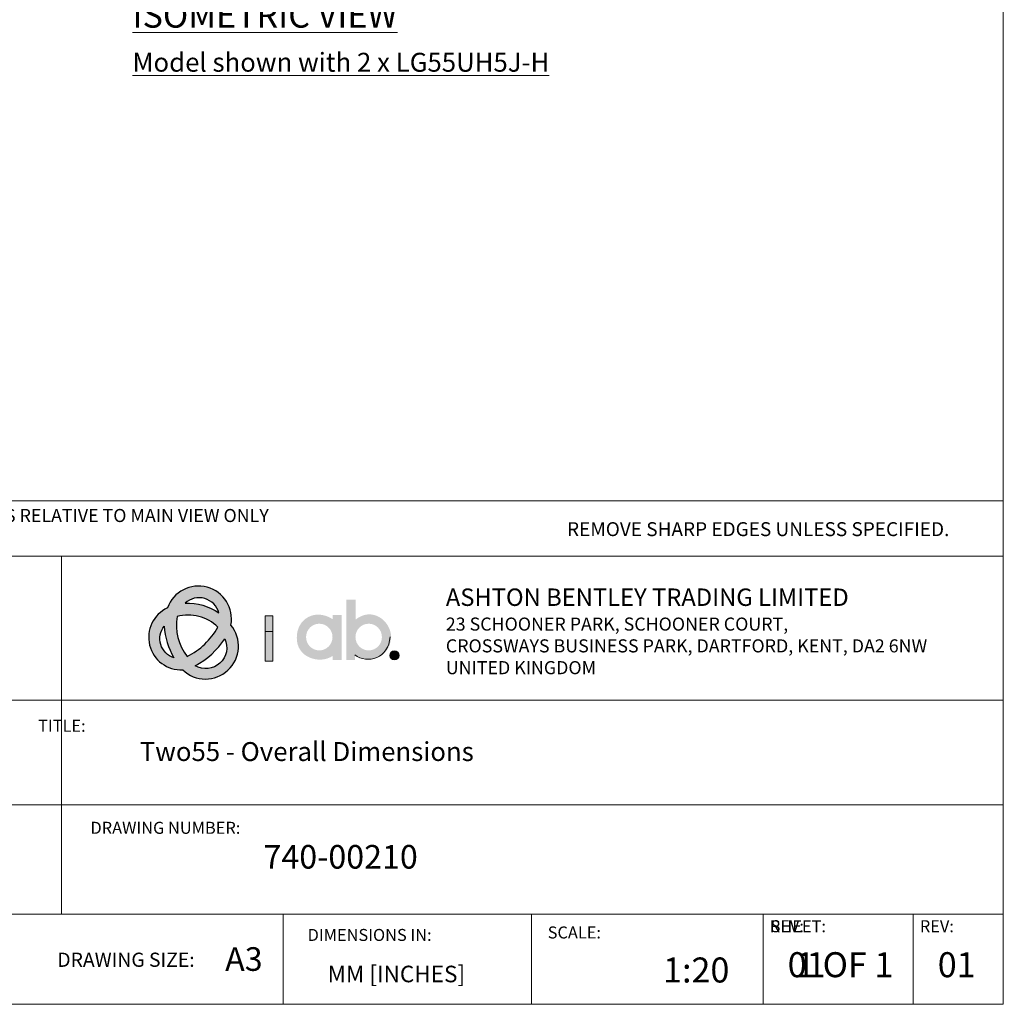
# Model space of a CAD drawing. Units: millimetres. Extents: x 906 to 1319, y 2 to 282.
# Drawn here: x 1189 to 1319, y 2 to 132 of the extents above; entities that cross this region are included whole.
import ezdxf

# ---------------------------------------------------------------- set-up
doc = ezdxf.new("R2010")
doc.units = ezdxf.units.MM
doc.layers.add('ab Yellow', color=7, linetype='Continuous', true_color=0xfebc23)
for name, color, linetype in [('DIMENSIONS', 7, 'Continuous'), ('FRMT__TEXT', 7, 'Continuous'), ('Layer 1', 7, 'Continuous')]:
    doc.layers.add(name, color=color, linetype=linetype)
doc.layers.add('FRMT__FRAME', color=144, linetype='Continuous', lineweight=15)
doc.styles.add('SLDTEXTSTYLE0', font='arial.ttf')
doc.styles.add('SLDTEXTSTYLE2', font='arial.ttf')
doc.styles.get("Standard").update_dxf_attribs({"font": 'arial.ttf'})

# ---------------------------------------------------------------- blocks, each defined once
blk = doc.blocks.new('LOGO')
at = {"layer": 'DIMENSIONS', "lineweight": -3}
for points in [[(328.971068437774, 44.64496892524187, 0.9446283127745638), (334.5048834453121, 49.78889612056911, 0.9212554104586748), (327.2289485067137, 51.7621671395956, 0.822923651047311), (328.9743855964486, 44.64161550554913, 2.246662199651926)], [(329.245734112759, 52.29695540439278, -0.1623500275052943), (333.1219985444678, 51.17524152943315, 0.5621583691754585)], [(333.0062843619664, 49.53506292326156, 0.2682859269029854), (328.326766472514, 50.76611872658099, 0.2140793496652801), (329.4814752028793, 46.17897497676434, 0.1477763780563597)], [(327.9560819939692, 46.0242760558719, -0.5199833181093816), (326.8509034979842, 49.67218548504715, 0.1151664368822813)], [(333.8024985510341, 48.20862398331305, -0.7337028872938371), (330.4083397436186, 45.10740445715091, 0.1212228516518954)]]:
    blk.add_lwpolyline(points, format="xyb", close=True, dxfattribs=at)

msp = doc.modelspace()

# ---------------------------------------------------------------- hatches: boundary and pattern name
at = {"layer": 'ab Yellow', "lineweight": 0}
h = msp.add_hatch(color=6, dxfattribs=at)
h.dxf.hatch_style = 1
edge = h.paths.add_edge_path()
edge.add_spline(control_points=[(1237.831412847969, 48.40663771289235), (1237.831411129004, 48.08022261931183), (1238.105441628467, 47.81576675402642), (1238.443123677113, 47.81576675402642)], knot_values=[3, 3, 3, 3, 4, 4, 4, 4], degree=3, periodic=0)
edge.add_spline(control_points=[(1238.443123677113, 47.81576675402642), (1238.781085917028, 47.81576675402642), (1239.054834506256, 48.08022261931183), (1239.054834506256, 48.40663771289235), (1239.054834506256, 48.73305280647288), (1238.780804006794, 48.99750867175835), (1238.443123677113, 48.99750867175835)], knot_values=[0, 0, 0, 0, 1, 1, 1, 2, 2, 2, 2], degree=3, periodic=0)
edge.add_spline(control_points=[(1238.443123677113, 48.99750867175835), (1238.105443347431, 48.99750867175835), (1237.831412847969, 48.73305280647288), (1237.831412847969, 48.40663771289235)], knot_values=[2, 2, 2, 2, 3, 3, 3, 3], degree=3, periodic=0)
at = {"layer": 'DIMENSIONS', "lineweight": 0}
h = msp.add_hatch(color=7, dxfattribs=at)
edge = h.paths.add_edge_path(flags=16)
edge.add_arc((1211.05971881731, 47.97414632674862), 7.347082453965228, 55.41757894132837, 92.30363622086799, ccw=False)
edge.add_arc((1212.604070400617, 53.31090398487999), 2.720652574619056, 15.17484338341801, 132.5463717787769)
edge = h.paths.add_edge_path()
edge.add_arc((1213.466594615662, 49.64477372393799), 4.358935824602419, 226.1708457362534, 399.6468082883831)
edge.add_arc((1212.53867633107, 53.21849327331956), 4.356944052111612, 349.520109485937, 520.1320628785546)
edge.add_arc((1210.250842668978, 50.79495889306646), 4.303314355674652, 114.8696024026406, 272.6766916186806)
edge.add_arc((1210.451637072092, 46.4999923171771), 0.003656662284565161, 272.6766916173924, 536.7003990255489)
edge = h.paths.add_edge_path(flags=16)
edge.add_arc((1213.496746086894, 49.43433071049879), 2.776192675604545, -120.11747862672388, 24.95293918972999, ccw=False)
edge.add_arc((1206.799183480096, 56.76454094499105), 11.08342998096894, 298.5940642316054, 326.241396331401)
edge = h.paths.add_edge_path(flags=16)
edge.add_arc((1211.174756371328, 48.18087221985071), 5.568167785475671, 45.22497589532431, 105.2969740199977)
edge.add_arc((1216.259107314115, 52.39180369416767), 6.655223498514263, 169.962440394051, 218.2962478820628)
edge.add_arc((1206.668450505108, 56.91993753336619), 9.692371304042581, 296.7831264754232, 330.4076245148945)
edge = h.paths.add_edge_path(flags=16)
edge.add_arc((1210.1162913086, 50.63697270421222), 2.681948609179318, 141.9074638971997, 251.8021809298505, ccw=False)
edge.add_arc((1217.643577017731, 52.91745539173002), 9.658322316618214, 183.7156066447568, 209.9940381822932)
h = msp.add_hatch(color=7, dxfattribs=at)
h.dxf.hatch_style = 1
edge = h.paths.add_edge_path()
edge.add_spline(control_points=[(1231.451956187638, 50.79096314791969), (1231.451956187638, 52.27775572141275), (1231.451956187638, 53.76457803015649), (1231.451956187638, 53.76469758273846)], knot_values=[5.49999, 5.49999, 5.49999, 5.49999, 5.999979897164621, 5.999979897164621, 5.999979897164621, 5.999979897164621], degree=3, periodic=0)
edge.add_spline(control_points=[(1231.448532686711, 53.76469920401093), (1231.447402928568, 53.76469973665269), (1231.445999660584, 53.76470039824495), (1231.44433199917, 53.76470118448959)], knot_values=[6.031229375000001, 6.031229375000001, 6.031229375000001, 6.031229375000001, 6.0468540625, 6.0468540625, 6.0468540625, 6.0468540625], degree=3, periodic=0)
edge.add_spline(control_points=[(1231.44433199917, 53.76470118448959), (1231.442664337758, 53.76470197073423), (1231.440732282916, 53.7647028816312), (1231.438544951056, 53.7647039128824)], knot_values=[6.0468540625, 6.0468540625, 6.0468540625, 6.0468540625, 6.06247875, 6.06247875, 6.06247875, 6.06247875], degree=3, periodic=0)
edge.add_spline(control_points=[(1231.438544951056, 53.7647039128824), (1231.434170287337, 53.76470597538492), (1231.428774515548, 53.76470851930453), (1231.422430566977, 53.76471151025664)], knot_values=[6.06247875, 6.06247875, 6.06247875, 6.06247875, 6.093728125, 6.093728125, 6.093728125, 6.093728125], degree=3, periodic=0)
edge.add_spline(control_points=[(1231.422430566977, 53.76471151025664), (1231.416086618407, 53.76471450120869), (1231.408794493055, 53.76471793919331), (1231.400627122212, 53.76472178982585)], knot_values=[6.093728125, 6.093728125, 6.093728125, 6.093728125, 6.1249775, 6.1249775, 6.1249775, 6.1249775], degree=3, periodic=0)
edge.add_spline(control_points=[(1231.400627122212, 53.76472178982585), (1231.384292380526, 53.76472949109098), (1231.364456656875, 53.76473884294791), (1231.341703401575, 53.76474957032003)], knot_values=[6.1249775, 6.1249775, 6.1249775, 6.1249775, 6.18747625, 6.18747625, 6.18747625, 6.18747625], degree=3, periodic=0)
edge.add_spline(control_points=[(1231.341703401575, 53.76474957032003), (1231.318950146276, 53.76476029769209), (1231.293279359329, 53.76477240057927), (1231.26527449105, 53.76478560390508)], knot_values=[6.18747625, 6.18747625, 6.18747625, 6.18747625, 6.249974999999999, 6.249974999999999, 6.249974999999999, 6.249974999999999], degree=3, periodic=0)
edge.add_spline(control_points=[(1231.26527449105, 53.76478560390508), (1231.209264754493, 53.76481201055658), (1231.143918692612, 53.76484281896229), (1231.073903907947, 53.76487582850906)], knot_values=[6.249974999999999, 6.249974999999999, 6.249974999999999, 6.249974999999999, 6.374972499999999, 6.374972499999999, 6.374972499999999, 6.374972499999999], degree=3, periodic=0)
edge.add_spline(control_points=[(1231.073903907947, 53.76487582850906), (1231.003889123281, 53.76490883805582), (1230.929205615831, 53.76494404874376), (1230.854520988133, 53.76497925995989)], knot_values=[6.374972499999999, 6.374972499999999, 6.374972499999999, 6.374972499999999, 6.499969999999999, 6.499969999999999, 6.499969999999999, 6.499969999999999], degree=3, periodic=0)
edge.add_spline(control_points=[(1230.854520988133, 53.76497925995989), (1230.705151732737, 53.76504968239204), (1230.555777996354, 53.76512010693688), (1230.443740599288, 53.76517292869045)], knot_values=[6.499969999999999, 6.499969999999999, 6.499969999999999, 6.499969999999999, 6.749965, 6.749965, 6.749965, 6.749965], degree=3, periodic=0)
edge.add_spline(control_points=[(1230.443740599288, 53.76517292869045), (1230.33168527588, 53.76522575889562), (1230.256978240613, 53.76526098067615), (1230.256978240613, 53.76526098067615), (1230.256978240613, 53.76526098067615), (1230.256978240613, 53.21043972276312), (1230.256978240613, 53.21043972276312)], knot_values=[6.749965, 6.749965, 6.749965, 6.749965, 7, 7, 7, 8, 8, 8, 8], degree=3, periodic=0)
edge.add_spline(control_points=[(1230.256978240613, 53.21043972276312), (1227.925320179741, 54.68733477995244), (1225.505510593515, 53.22029712665705), (1225.53451941447, 50.73317631509628)], knot_values=[1, 1, 1, 1, 2, 2, 2, 2], degree=3, periodic=0)
edge.add_spline(control_points=[(1225.53451941447, 50.73317631509628), (1225.486078125702, 48.15762292742961), (1228.497885022508, 47.15725414721096), (1230.285986631826, 48.34265660057668), (1230.285986631826, 48.34265660057668), (1230.285986631826, 48.3098193158192), (1230.285986631826, 48.2605656872928)], knot_values=[2, 2, 2, 2, 3, 3, 3, 3.250035, 3.250035, 3.250035, 3.250035], degree=3, periodic=0)
edge.add_spline(control_points=[(1230.285986631826, 48.2605656872928), (1230.285986631826, 48.21131993824543), (1230.285986631826, 48.1456630975049), (1230.285986631826, 48.08000822637042)], knot_values=[3.250035, 3.250035, 3.250035, 3.250035, 3.500029999992133, 3.500029999992133, 3.500029999992133, 3.500029999992133], degree=3, periodic=0)
edge.add_spline(control_points=[(1230.285986631826, 48.08000822637042), (1230.285986631826, 48.04718079080011), (1230.285986631826, 48.01435384763136), (1230.285986631826, 47.98357902952717)], knot_values=[3.500029999992133, 3.500029999992133, 3.500029999992133, 3.500029999992133, 3.6250275, 3.6250275, 3.6250275, 3.6250275], degree=3, periodic=0)
edge.add_spline(control_points=[(1230.285986631826, 47.98357902952717), (1230.285986631826, 47.95280421144532), (1230.285986631826, 47.92408151842495), (1230.285986631826, 47.89946258312478)], knot_values=[3.6250275, 3.6250275, 3.6250275, 3.6250275, 3.750024999917509, 3.750024999917509, 3.750024999917509, 3.750024999917509], degree=3, periodic=0)
edge.add_spline(control_points=[(1230.285986631826, 47.89946258312478), (1230.285986631826, 47.88715311545037), (1230.285986631826, 47.87586958721005), (1230.285986631826, 47.86586845248764)], knot_values=[3.750024999917509, 3.750024999917509, 3.750024999917509, 3.750024999917509, 3.81252375, 3.81252375, 3.81252375, 3.81252375], degree=3, periodic=0)
edge.add_spline(control_points=[(1230.285986631826, 47.86586845248764), (1230.285986631826, 47.85586731780655), (1230.285986631826, 47.84714857663278), (1230.285986631826, 47.83996868304701)], knot_values=[3.81252375, 3.81252375, 3.81252375, 3.81252375, 3.875022499824916, 3.875022499824916, 3.875022499824916, 3.875022499824916], degree=3, periodic=0)
edge.add_spline(control_points=[(1230.285986631826, 47.83996868304701), (1230.285986631826, 47.836378736224), (1230.285986631826, 47.83317350130449), (1230.285986631826, 47.83038503504935)], knot_values=[3.875022499824916, 3.875022499824916, 3.875022499824916, 3.875022499824916, 3.906271875, 3.906271875, 3.906271875, 3.906271875], degree=3, periodic=0)
edge.add_spline(control_points=[(1230.285986631826, 47.83038503504935), (1230.285986631826, 47.82759656880979), (1230.285986631826, 47.82522487122987), (1230.285986631826, 47.82330199907006)], knot_values=[3.906271875, 3.906271875, 3.906271875, 3.906271875, 3.93752125, 3.93752125, 3.93752125, 3.93752125], degree=3, periodic=0)
edge.add_spline(control_points=[(1230.285986631826, 47.81740856550852), (1230.285986631826, 47.81740760521235), (1230.285986631826, 47.81740712460454), (1230.285986631826, 47.81740712460454), (1230.285986631826, 47.81740712460454), (1230.358868474099, 47.81740712460454), (1230.468189051052, 47.81740712460454)], knot_values=[3.999043439138462, 3.999043439138462, 3.999043439138462, 3.999043439138462, 4, 4, 4, 4.250014999999999, 4.250014999999999, 4.250014999999999, 4.250014999999999], degree=3, periodic=0)
edge.add_spline(control_points=[(1230.468189051052, 47.81740712460454), (1230.577500882883, 47.81740712460454), (1230.723245619781, 47.81740712460454), (1230.868988899276, 47.81740712460454)], knot_values=[4.250014999999999, 4.250014999999999, 4.250014999999999, 4.250014999999999, 4.50001, 4.50001, 4.50001, 4.50001], degree=3, periodic=0)
edge.add_spline(control_points=[(1230.868988899276, 47.81740712460454), (1230.941860539023, 47.81740712460454), (1231.014731814419, 47.81740712460454), (1231.083048430156, 47.81740712460454)], knot_values=[4.50001, 4.50001, 4.50001, 4.50001, 4.6250075, 4.6250075, 4.6250075, 4.6250075], degree=3, periodic=0)
edge.add_spline(control_points=[(1231.083048430156, 47.81740712460454), (1231.151365045867, 47.81740712460454), (1231.215127001922, 47.81740712460454), (1231.269780003016, 47.81740712460454)], knot_values=[4.6250075, 4.6250075, 4.6250075, 4.6250075, 4.75000499995329, 4.75000499995329, 4.75000499995329, 4.75000499995329], degree=3, periodic=0)
edge.add_spline(control_points=[(1231.269780003016, 47.81740712460454), (1231.297106503595, 47.81740712460454), (1231.322155765427, 47.81740712460454), (1231.344358501601, 47.81740712460454)], knot_values=[4.75000499995329, 4.75000499995329, 4.75000499995329, 4.75000499995329, 4.812503749999999, 4.812503749999999, 4.812503749999999, 4.812503749999999], degree=3, periodic=0)
edge.add_spline(control_points=[(1231.344358501601, 47.81740712460454), (1231.366561237757, 47.81740712460454), (1231.385917448258, 47.81740712460454), (1231.401857846189, 47.81740712460454)], knot_values=[4.812503749999999, 4.812503749999999, 4.812503749999999, 4.812503749999999, 4.8750025, 4.8750025, 4.8750025, 4.8750025], degree=3, periodic=0)
edge.add_spline(control_points=[(1231.401857846189, 47.81740712460454), (1231.409828045156, 47.81740712460454), (1231.416944290979, 47.81740712460454), (1231.423135422796, 47.81740712460454)], knot_values=[4.8750025, 4.8750025, 4.8750025, 4.8750025, 4.906251875000001, 4.906251875000001, 4.906251875000001, 4.906251875000001], degree=3, periodic=0)
edge.add_spline(control_points=[(1231.423135422796, 47.81740712460454), (1231.429326554587, 47.81740712460454), (1231.43459257238, 47.81740712460454), (1231.438862315311, 47.81740712460454)], knot_values=[4.906251875000001, 4.906251875000001, 4.906251875000001, 4.906251875000001, 4.937501249873123, 4.937501249873123, 4.937501249873123, 4.937501249873123], degree=3, periodic=0)
edge.add_spline(control_points=[(1231.438862315311, 47.81740712460454), (1231.440997186801, 47.81740712460454), (1231.442882989571, 47.81740712460454), (1231.444510828511, 47.81740712460454)], knot_values=[4.937501249873123, 4.937501249873123, 4.937501249873123, 4.937501249873123, 4.9531259375, 4.9531259375, 4.9531259375, 4.9531259375], degree=3, periodic=0)
edge.add_spline(control_points=[(1231.451955353905, 47.81740712460454), (1231.451955909637, 47.81740712460454), (1231.451956187638, 47.81740712460454), (1231.451956187638, 47.81740712460454), (1231.451956187638, 47.81740712460454), (1231.451956187638, 49.30417026863064), (1231.451956187638, 50.79096314791969)], knot_values=[4.99951170735994, 4.99951170735994, 4.99951170735994, 4.99951170735994, 5, 5, 5, 5.49999, 5.49999, 5.49999, 5.49999], degree=3, periodic=0)
edge = h.paths.add_edge_path(flags=16)
edge.add_spline(control_points=[(1228.507742426402, 52.59844569416118), (1229.474032728602, 52.59844569416118), (1230.256979100095, 51.80817739191736), (1230.256979100095, 50.83484620971928)], knot_values=[2, 2, 2, 2, 3, 3, 3, 3], degree=3, periodic=0)
edge.add_spline(control_points=[(1230.256979100095, 50.83484620971928), (1230.256978240613, 49.86067015630073), (1229.474032728602, 49.07124672527733), (1228.507742426402, 49.07124672527733)], knot_values=[3, 3, 3, 3, 4, 4, 4, 4], degree=3, periodic=0)
edge.add_spline(control_points=[(1228.507742426402, 49.07124672527733), (1227.542296995422, 49.07124672527733), (1226.75935105367, 49.86067015630073), (1226.75935105367, 50.83484620971928)], knot_values=[0, 0, 0, 0, 1, 1, 1, 1], degree=3, periodic=0)
edge.add_spline(control_points=[(1226.75935105367, 50.83484620971928), (1226.75935105367, 51.80845930215168), (1227.542296995422, 52.59844569416118), (1228.507742426402, 52.59844569416118)], knot_values=[1, 1, 1, 1, 2, 2, 2, 2], degree=3, periodic=0)
edge = h.paths.add_edge_path()
edge.add_spline(control_points=[(1238.014901217218, 50.87878209163217), (1237.908442286541, 53.12313306862962), (1235.410901539842, 54.84336092136858), (1233.32173183304, 53.15214145984306), (1233.32173183304, 53.15214145984306), (1233.32173183304, 53.31612561838671), (1233.32173183304, 53.5620969366774)], knot_values=[4, 4, 4, 4, 5, 5, 5, 5.250014999999999, 5.250014999999999, 5.250014999999999, 5.250014999999999], degree=3, periodic=0)
edge.add_spline(control_points=[(1233.32173183304, 53.5620969366774), (1233.32173183304, 53.80804857843112), (1233.32173183304, 54.13597426329), (1233.32173183304, 54.46389666899439)], knot_values=[5.250014999999999, 5.250014999999999, 5.250014999999999, 5.250014999999999, 5.500009999987738, 5.500009999987738, 5.500009999987738, 5.500009999987738], degree=3, periodic=0)
edge.add_spline(control_points=[(1233.32173183304, 54.46389666899439), (1233.32173183304, 54.62785787187068), (1233.32173183304, 54.79181825495846), (1233.32173183304, 54.94553065297055)], knot_values=[5.500009999987738, 5.500009999987738, 5.500009999987738, 5.500009999987738, 5.6250075, 5.6250075, 5.6250075, 5.6250075], degree=3, periodic=0)
edge.add_spline(control_points=[(1233.32173183304, 54.94553065297055), (1233.32173183304, 55.09924305096752), (1233.32173183304, 55.2427074638909), (1233.32173183304, 55.3656767264568)], knot_values=[5.6250075, 5.6250075, 5.6250075, 5.6250075, 5.750004999999907, 5.750004999999907, 5.750004999999907, 5.750004999999907], degree=3, periodic=0)
edge.add_spline(control_points=[(1233.32173183304, 55.3656767264568), (1233.32173183304, 55.42716135773993), (1233.32173183304, 55.48352220143358), (1233.32173183304, 55.53347836187738)], knot_values=[5.750004999999907, 5.750004999999907, 5.750004999999907, 5.750004999999907, 5.812503749999999, 5.812503749999999, 5.812503749999999, 5.812503749999999], degree=3, periodic=0)
edge.add_spline(control_points=[(1233.32173183304, 55.53347836187738), (1233.32173183304, 55.5834345222861), (1233.32173183304, 55.6269859994539), (1233.32173183304, 55.66285189772299)], knot_values=[5.812503749999999, 5.812503749999999, 5.812503749999999, 5.812503749999999, 5.875002499956224, 5.875002499956224, 5.875002499956224, 5.875002499956224], degree=3, periodic=0)
edge.add_spline(control_points=[(1233.32173183304, 55.66285189772299), (1233.32173183304, 55.68078484689523), (1233.32173183304, 55.69679640133467), (1233.32173183304, 55.71072644908327)], knot_values=[5.875002499956224, 5.875002499956224, 5.875002499956224, 5.875002499956224, 5.906251875000001, 5.906251875000001, 5.906251875000001, 5.906251875000001], degree=3, periodic=0)
edge.add_spline(control_points=[(1233.32173183304, 55.71072644908327), (1233.32173183304, 55.72465649678396), (1233.32173183304, 55.73650503780801), (1233.32173183304, 55.7461119601988)], knot_values=[5.906251875000001, 5.906251875000001, 5.906251875000001, 5.906251875000001, 5.937501249936664, 5.937501249936664, 5.937501249936664, 5.937501249936664], degree=3, periodic=0)
edge.add_spline(control_points=[(1233.32173183304, 55.7461119601988), (1233.32173183304, 55.75091542142332), (1233.32173183304, 55.75515847798278), (1233.32173183304, 55.75882111588204)], knot_values=[5.937501249936664, 5.937501249936664, 5.937501249936664, 5.937501249936664, 5.9531259375, 5.9531259375, 5.9531259375, 5.9531259375], degree=3, periodic=0)
edge.add_spline(control_points=[(1233.32173183304, 55.75882111588204), (1233.32173183304, 55.76248375374235), (1233.32173183304, 55.76556597295491), (1233.32173183304, 55.76804775952548)], knot_values=[5.9531259375, 5.9531259375, 5.9531259375, 5.9531259375, 5.968750624896572, 5.968750624896572, 5.968750624896572, 5.968750624896572], degree=3, periodic=0)
edge.add_spline(control_points=[(1233.32173183304, 55.77557129947082), (1233.32173183304, 55.77557254981384), (1233.32173183304, 55.77557317529068), (1233.32173183304, 55.77557317529068), (1233.32173183304, 55.77557317529068), (1233.015747703083, 55.77557317529068), (1232.709757453443, 55.77557317529068)], knot_values=[5.99951171794542, 5.99951171794542, 5.99951171794542, 5.99951171794542, 6, 6, 6, 6.49999, 6.49999, 6.49999, 6.49999], degree=3, periodic=0)
edge.add_spline(control_points=[(1232.709757453443, 55.77557317529068), (1232.403754963949, 55.77557317529068), (1232.097746354284, 55.77557317529068), (1232.097746354284, 55.77557317529068), (1232.097746354284, 55.77557317529068), (1232.097746354284, 53.78610214017773), (1232.097746354284, 51.79663110506477)], knot_values=[6.49999, 6.49999, 6.49999, 6.49999, 7, 7, 7, 7.5, 7.5, 7.5, 7.5], degree=3, periodic=0)
edge.add_spline(control_points=[(1232.097746354284, 51.79663110506477), (1232.097746354284, 49.80716006995181), (1232.097746354284, 47.81768903483874), (1232.097746354284, 47.81768903483874), (1232.097746354284, 47.81768903483874), (1232.381916167875, 47.81768903483874), (1232.666085981465, 47.81768903483874)], knot_values=[0.5, 0.5, 0.5, 0.5, 1, 1, 1, 1.5, 1.5, 1.5, 1.5], degree=3, periodic=0)
edge.add_spline(control_points=[(1232.666085981465, 47.81768903483874), (1232.950255795057, 47.81768903483874), (1233.234425608648, 47.81768903483874), (1233.234425608648, 47.81768903483874), (1233.234425608648, 47.81768903483874), (1233.234425608648, 48.43080855567184), (1233.234425608648, 48.43080855567184)], knot_values=[1.5, 1.5, 1.5, 1.5, 2, 2, 2, 3, 3, 3, 3], degree=3, periodic=0)
edge.add_spline(control_points=[(1233.234425608648, 48.43080855567184), (1234.914942365318, 47.11867026233779), (1237.908444005506, 48.02187455478776), (1238.014901217218, 50.87878209163217)], knot_values=[3, 3, 3, 3, 4, 4, 4, 4], degree=3, periodic=0)
edge = h.paths.add_edge_path(flags=16)
edge.add_spline(control_points=[(1233.292442391075, 50.83484620971928), (1233.292724301309, 51.80845930215168), (1234.075388762568, 52.5987276043955), (1235.041678205286, 52.5987276043955)], knot_values=[3, 3, 3, 3, 4, 4, 4, 4], degree=3, periodic=0)
edge.add_spline(control_points=[(1235.041678205286, 52.5987276043955), (1236.007124495747, 52.5987276043955), (1236.790070007759, 51.80845930215168), (1236.790070007759, 50.83484620971928)], knot_values=[0, 0, 0, 0, 1, 1, 1, 1], degree=3, periodic=0)
edge.add_spline(control_points=[(1236.790070007759, 50.83484620971928), (1236.790070007759, 49.86038824606641), (1236.007406405982, 49.07124672527733), (1235.041678205286, 49.07124672527733)], knot_values=[1, 1, 1, 1, 2, 2, 2, 2], degree=3, periodic=0)
edge.add_spline(control_points=[(1235.041678205286, 49.07124672527733), (1234.075387903086, 49.07124672527733), (1233.292442391075, 49.86038824606641), (1233.292442391075, 50.83484620971928)], knot_values=[2, 2, 2, 2, 3, 3, 3, 3], degree=3, periodic=0)
h = msp.add_hatch(dxfattribs=at)
h.set_pattern_fill('ANGLE', color=6, scale=1.152, style=0)
h.set_pattern_definition([(0, (831.4733156314423, -20.85962243595446), (0, 8.046719999999993), [5.85216, -2.19456]), (90, (831.4733156314423, -20.85962243595446), (-8.046719999999999, 4.927194945817491e-16), [5.852159999999996, -2.194559999999999])])
h.paths.add_polyline_path([(1221.328252297383, 53.64917641806324), (1221.328252297383, 47.65484241805826), (1222.381217032354, 47.65484241805826), (1222.381217032354, 53.64917641806324)])
msp.add_hatch(color=6, dxfattribs=at).paths.add_polyline_path([(1221.328252297383, 53.64917641806324), (1221.328252297383, 47.65484241805826), (1222.381217032354, 47.65484241805826), (1222.381217032354, 53.64917641806324)])
h = msp.add_hatch(color=6, dxfattribs=at)
edge = h.paths.add_edge_path()
edge.add_arc((1238.426166072902, 48.42179627090201), 0.5628378673894762, 0, 360)

# ---------------------------------------------------------------- linework, layer by layer
at = {"color": 6, "lineweight": 0}
msp.add_circle((1238.426166072902, 48.42179627090201), 0.5628378673894762, dxfattribs=at)
at = {"layer": 'ab Yellow', "color": 6, "lineweight": 0}
msp.add_open_spline([(1238.443123677113, 47.81576675402642), (1238.781085917028, 47.81576675402642), (1239.054834506256, 48.08022261931183), (1239.054834506256, 48.40663771289235), (1239.054834506256, 48.73305280647288), (1238.780804006794, 48.99750867175835), (1238.443123677113, 48.99750867175835), (1238.105443347431, 48.99750867175835), (1237.831412847969, 48.73305280647288), (1237.831412847969, 48.40663771289235), (1237.831411129004, 48.08022261931183), (1238.105441628467, 47.81576675402642), (1238.443123677113, 47.81576675402642)], degree=3, knots=[0, 0, 0, 0, 1, 1, 1, 2, 2, 2, 3, 3, 3, 4, 4, 4, 4], dxfattribs=at)
at = {"layer": 'FRMT__FRAME', "lineweight": 15}
for p, q in [((1318.965443369247, 282.2767014298029), (1318.965443369247, 2.27670142980287)), ((1318.965443369247, 282.2767014298029), (1318.965443369247, 2.27670142980287)), ((1318.965443369247, 282.2767014298029), (1318.965443369247, 2.27670142980287)), ((1318.965443369247, 282.2767014298029), (1318.965443369247, 2.27670142980287)), ((1318.965443369247, 282.2767014298029), (1318.965443369247, 2.27670142980287)), ((1318.965443369247, 282.2767014298029), (1318.965443369247, 2.27670142980287)), ((1318.965443369247, 282.2767014298029), (1318.965443369247, 2.27670142980287)), ((1318.965443369247, 282.2767014298029), (1318.965443369247, 2.27670142980287)), ((1318.965443369247, 271.0767014298028), (1318.965443369247, 2.27670142980287)), ((1194.423295685019, 14.18295142980298), (1194.423295685019, 61.54585216587055)), ((1318.965443369247, 42.47015507831907), (1112.590443369247, 42.47015507831907)), ((1318.965443369247, 28.6712022474573), (1112.590443369247, 28.6712022474573)), ((1318.965443369247, 14.18295142980298), (1112.590443369247, 14.18295142980298)), ((1223.715443369247, 14.18295142980298), (1223.715443369247, 2.27670142980287)), ((1256.56338036874, 14.18295142980298), (1256.56338036874, 2.27670142980287)), ((1287.215443369248, 14.18295142980298), (1287.215443369248, 2.27670142980287)), ((1287.215443369248, 14.18295142980298), (1287.215443369248, 2.27670142980287)), ((1307.059193369248, 14.18295142980298), (1307.059193369248, 2.27670142980287)), ((906.2154433692474, 2.27670142980287), (1318.965443369247, 2.27670142980287))]:
    msp.add_line(p, q, dxfattribs=at)
at = {"layer": 'FRMT__FRAME', "lineweight": 0}
for p, q in [((1318.965443369247, 68.86105216587055), (1112.590443369247, 68.86105216587055)), ((1318.965443369247, 61.54585216587055), (1112.590443369247, 61.54585216587055))]:
    msp.add_line(p, q, dxfattribs=at)
at = {"layer": 'Layer 1', "color": 6, "lineweight": 0}
msp.add_lwpolyline([(1221.328252297383, 53.64917641806324), (1221.328252297383, 47.65484241805826), (1221.328252297383, 47.65484241805826), (1222.381217032354, 47.65484241805826), (1222.381217032354, 53.64917641806324)], close=True, dxfattribs=at)
at = {"layer": 'Layer 1', "color": 7, "lineweight": 0}
msp.add_open_spline([(1233.195226198315, 48.47288356459024), (1233.195226198315, 48.47288356459024), (1234.836215511503, 47.19174239384012), (1237.758877589282, 48.07373836932369), (1237.862906415914, 50.86313395890335)], degree=3, knots=[0.375, 0.375, 0.375, 0.375, 0.37500001, 0.5, 0.5, 0.5, 0.5], dxfattribs=at)

# ---------------------------------------------------------------- block references
at = {"layer": 'DIMENSIONS', "color": 7, "lineweight": 0, "xscale": 1.152, "yscale": 1.152, "zscale": 1.152}
msp.add_blockref('LOGO', (831.4733156314423, -4.930801417919099), dxfattribs=at)

# ---------------------------------------------------------------- texts
at = {"layer": 'DIMENSIONS', "lineweight": 15, "attachment_point": 1}
for s, width, insert, char_height in [('{\\LISOMETRIC VIEW}', 46.25994578646123, (1203.812864808016, 134.721126884738), 3.31), ('{\\LModel shown with 2 x LG55UH5J-H}', 79.57473013456797, (1203.812864808016, 128.0838802902685), 2.5)]:
    msp.add_mtext_dynamic_manual_height_columns(s, width=width, gutter_width=12.5, heights=[0], dxfattribs=dict(at, insert=insert, char_height=char_height))
at = {"layer": 'DIMENSIONS', "lineweight": 15, "insert": (1204.763513069648, 36.94501474754767), "char_height": 2.5, "width": 82.59002474647431, "attachment_point": 1}
msp.add_mtext('Two55 - Overall Dimensions', dxfattribs=at)
at = {"layer": 'FRMT__TEXT', "lineweight": 0, "style": 'SLDTEXTSTYLE0'}
for s, insert, char_height, width, attachment_point in [('\\pxql;DO NOT SCALE DRAWING.  SCALE NOTE(S) ARE SCALE REFERENCES RELATIVE TO MAIN VIEW ONLY AND MAY NOT REFLECT ACTUAL PART SIZE ON DRAWING.', (1169.919902225997, 67.77001030906536), 1.728, 109.8572546355153, 2), ('ASHTON BENTLEY TRADING LIMITED\\P{\\H0.75x;23 SCHOONER PARK, SCHOONER COURT, \\PCROSSWAYS BUSINESS PARK, DARTFORD, KENT, DA2 6NW \\PUNITED KINGDOM}', (1245.242183495489, 57.25515271853295), 2.304, 92.1290648083743, 1)]:
    msp.add_mtext(s, dxfattribs=dict(at, insert=insert, char_height=char_height, width=width, attachment_point=attachment_point))
at = {"layer": 'FRMT__TEXT', "lineweight": 0, "insert": (1286.551144787225, 66.02332132148968), "char_height": 1.8432, "attachment_point": 2, "style": 'SLDTEXTSTYLE0'}
msp.add_mtext('REMOVE SHARP EDGES UNLESS SPECIFIED.', dxfattribs=at)
at = {"layer": 'FRMT__TEXT', "lineweight": 15}
for s, insert, char_height, attachment_point, style in [('\\pxql;TITLE:', (1197.666955343664, 39.89418109347896), 1.5875, 3, 'SLDTEXTSTYLE0'), ('740-00210', (1221.126577413023, 23.3408761467234), 3.125, 1, 'SLDTEXTSTYLE0'), ('SHEET:', (1288.193541179747, 13.39235599517792), 1.5875, 1, 'SLDTEXTSTYLE0'), ('DIMENSIONS IN:', (1243.360846992447, 12.23957976963914), 1.5875, 3, 'SLDTEXTSTYLE0'), ('SCALE:', (1265.756153371213, 12.5685067384062), 1.5875, 3, 'SLDTEXTSTYLE0'), ('DRAWING SIZE: ', (1193.865755183542, 9.106314838883122), 1.875, 1, 'SLDTEXTSTYLE0'), ('A3', (1216.057826270747, 9.821706943927893), 3.125, 1, 'SLDTEXTSTYLE0'), ('1 OF 1', (1291.561090946373, 9.166870441802928), 3.307291666625, 1, 'SLDTEXTSTYLE2'), ('1:20', (1273.972606716033, 8.469125585311986), 3.30729166671875, 1, 'SLDTEXTSTYLE0'), ('MM [INCHES]', (1229.612524888576, 7.37993962309173), 2.1875, 1, 'SLDTEXTSTYLE0')]:
    msp.add_mtext(s, dxfattribs=dict(at, insert=insert, char_height=char_height, attachment_point=attachment_point, style=style))
at = {"layer": 'FRMT__TEXT', "lineweight": 15, "insert": (1218.06823052401, 26.40763803239048), "char_height": 1.5875, "width": 30.11165526483751, "attachment_point": 3, "style": 'SLDTEXTSTYLE0'}
msp.add_mtext('DRAWING NUMBER:', dxfattribs=at)
at = {"layer": 'FRMT__TEXT', "lineweight": 15, "attachment_point": 1}
for s, insert, char_height in [('REV:', (1288.084112146872, 13.3952613949279), 1.5875), ('REV:', (1307.927862146872, 13.3952613949279), 1.5875), ('01', (1290.449347304747, 9.166870441802928), 3.307291666625), ('01', (1310.293097304747, 9.166870441802928), 3.307291666625)]:
    msp.add_mtext(s, dxfattribs=dict(at, insert=insert, char_height=char_height))

doc.saveas('drawing.dxf')
